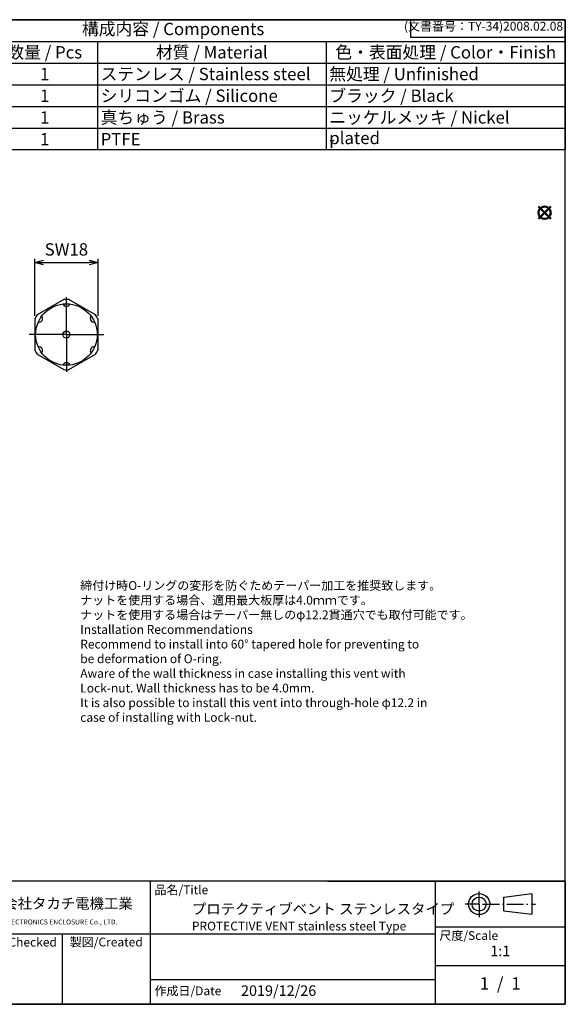
# Model space of a CAD drawing. Units: millimetres. Extents: x 0 to 403, y 0 to 280.
import ezdxf
from ezdxf.enums import TextEntityAlignment as Align

# ---------------------------------------------------------------- set-up
doc = ezdxf.new("R2010")
doc.units = ezdxf.units.MM
doc.linetypes.add('AM_ISO08W050', pattern=[18, 12, -1.5, 3, -1.5])
doc.linetypes.add('gen7a', pattern=[6.875, 4.75, -0.875, 0.375, -0.875])
doc.layers.add('7A', color=4, linetype='gen7a')
doc.layers.add('RAHM2', color=1, linetype='Continuous')
doc.layers.add('AM_12', color=7, linetype='Continuous', lineweight=50, plot=False)
for name, color, linetype, lineweight in [('AM_5', 3, 'Continuous', 25), ('AM_7', 4, 'AM_ISO08W050', 25), ('AM_8', 1, 'Continuous', 25), ('TK1', 7, 'Continuous', 25), ('TK2', 2, 'Continuous', 25)]:
    doc.layers.add(name, color=color, linetype=linetype, lineweight=lineweight)
doc.styles.add('ACISOTS', font='isocp.shx', dxfattribs={"height": 1, "bigfont": 'extfont.shx'})
doc.styles.get("Standard").update_dxf_attribs({"font": 'ISOCP.SHX', "bigfont": 'EXTFONT.SHX'})
doc.dimstyles.new('AM_ISO$0', dxfattribs={"dimtxt": 3.5, "dimasz": 2.5, "dimexe": 1, "dimexo": 1, "dimgap": 1.5, "dimtad": 1, "dimdsep": 46, "dimtxsty": 'STANDARD', "dimblk": 'OPEN30', "dimcen": 0, "dimclrd": 3, "dimclre": 3, "dimclrt": 2, "dimadec": 0, "dimazin": 2, "dimtp": 0.1, "dimtm": 0.1, "dimtfac": 0.71, "dimtmove": 0, "dimatfit": 3, "dimldrblk": 'OPEN30', "dimfxl": 1, "dimlwd": -1, "dimlwe": -1, "dimarcsym": 0})

# ---------------------------------------------------------------- blocks, each defined once
blk = doc.blocks.new('*S35')
at = {"layer": 'AM_12', "color": 4}
for p, q in [((395.3746508696859, 223.3637965752699), (398.8746508696859, 226.8637965752699)), ((395.3746508696859, 226.8637965752699), (398.8746508696859, 223.3637965752699))]:
    blk.add_line(p, q, dxfattribs=at)
blk.add_circle((397.1246508696859, 225.1137965752699), 1.75, dxfattribs=at)
blk = doc.blocks.new('TK-A3')
for p, q in [((359, 280), (359, 275)), ((359, 275), (403, 275))]:
    blk.add_line(p, q)
blk.add_lwpolyline([(0, 0), (403, 0), (403, 280), (0, 280.0000000000001)], close=True)
at = {"insert": (402.3592953827349, 276.108542987227), "char_height": 2.5, "width": 43.07840397728298, "attachment_point": 9}
blk.add_mtext('(文書番号：TY-34)2008.02.08', dxfattribs=at)
blk = doc.blocks.new('A$C0FAF06CF')
at = {"layer": 'AM_8'}
h = blk.add_hatch(color=1, dxfattribs=at)
edge = h.paths.add_edge_path()
edge.add_line((-8.013599999999968, -2.41150000000041), (8.013600000000068, -2.411500000000414))
edge.add_arc((8.013600000000054, -1.773380000000512), 0.6381199999999012, 270, 360)
edge.add_line((8.651719999999955, -1.773380000000512), (8.651719999999967, 1.773379999999486))
edge.add_arc((8.013600000000025, 1.773379999999429), 0.638119999999958, 5.1039e-12, 90.00000000000126)
edge.add_line((8.013599999999997, 2.41149999999939), (-8.013599999999997, 2.411499999999387))
edge.add_arc((-8.013600000000025, 1.773379999999436), 0.638119999999951, 89.99999999999682, 179.9999999999955)
edge.add_line((-8.651719999999983, 1.773379999999486), (-8.651719999999983, -1.773380000000505))
edge.add_arc((-8.013600000000025, -1.773380000000457), 0.638119999999951, 180.0000000000043, 270.0000000000045)
edge = h.paths.add_edge_path(flags=16)
edge.add_line((-7.47193999999996, 2.092439999999486), (7.471940000000017, 2.092439999999479))
edge.add_arc((7.471940000000046, 1.550779999999479), 0.5416600000000003, 7.958078640513122e-13, 90.00000000000148, ccw=False)
edge.add_line((8.013600000000025, 1.550779999999486), (8.013600000000025, -1.550780000000505))
edge.add_arc((7.471940000000017, -1.550780000000502), 0.5416600000000074, 270, 359.99999999999966, ccw=False)
edge.add_line((7.471940000000017, -2.092440000000506), (-7.47193999999996, -2.092440000000513))
edge.add_arc((-7.47193999999996, -1.550780000000505), 0.5416600000000074, 180, 270, ccw=False)
edge.add_line((-8.013599999999968, -1.550780000000505), (-8.013599999999968, 1.550779999999486))
edge.add_arc((-7.47193999999996, 1.550779999999486), 0.5416600000000003, 90, 180, ccw=False)
for points in [[(-5.453699999999969, 0.5935999999994924), (-5.453699999999969, 1.038799999999492), (-7.531299999999987, 1.038799999999492), (-7.531299999999987, 0.5935999999994924), (-6.759619999999983, 0.5935999999994924), (-6.759619999999983, -1.224300000000516), (-6.225379999999972, -1.224300000000516), (-6.225379999999972, 0.5935999999994924)], [(-3.146079999999983, 1.038799999999492), (-3.146079999999983, -1.224300000000516), (-2.671199999999942, -1.224300000000516), (-2.671199999999942, -0.6184186206901412), (-2.193432261217481, -0.1027759420753025), (-1.520149446800417, -1.224300000000516), (-0.9571799999999939, -1.224300000000516), (-1.851807874889658, 0.2659306476478651), (-1.135707252964408, 1.038799999999492), (-1.788279380580377, 1.038799999999492), (-2.671199999999942, 0.085886028951558), (-2.671199999999942, 1.038799999999492)], [(4.304715008555604, 1.038799999999492), (4.304715008555604, -1.224300000000516), (4.775885008555576, -1.224300000000516), (4.775885008555576, -0.315350000000512), (5.829525008555606, -0.315350000000512), (5.829525008555606, -1.224300000000516), (6.300695008555578, -1.224300000000516), (6.300695008555578, 1.038799999999492), (5.829525008555606, 1.038799999999492), (5.829525008555606, 0.1298499999994878), (4.775885008555576, 0.1298499999994878), (4.775885008555576, 1.038799999999492)], [(7.280135008555589, -1.224300000000516), (7.280135008555589, 1.038799999999492), (6.805255008555604, 1.038799999999492), (6.805255008555604, -1.224300000000516)]]:
    blk.add_hatch(color=1, dxfattribs=at).paths.add_polyline_path(points)
h = blk.add_hatch(color=1, dxfattribs=at)
h.paths.add_polyline_path([(-5.264049114754044, -1.224300000000516), (-5.084217508196672, -0.734580000000511), (-4.161102491803262, -0.734580000000511), (-3.981270885245876, -1.224300000000516), (-3.420619999999971, -1.224300000000516), (-4.251659999999958, 1.038799999999492), (-4.993659999999977, 1.038799999999492), (-5.82469999999995, -1.224300000000516)])
h.paths.add_polyline_path([(-4.332759934426206, -0.2671200000005083), (-4.912560065573728, -0.2671200000005083), (-4.622659999999967, 0.5223399999994971)], flags=16)
h = blk.add_hatch(color=1, dxfattribs=at)
h.paths.add_polyline_path([(-0.1961891147540484, -1.224300000000516), (-0.0163575081966769, -0.734580000000511), (0.9067575081967476, -0.734580000000511), (1.086589114754119, -1.224300000000516), (1.64724000000001, -1.224300000000516), (0.8162000000000375, 1.038799999999492), (0.0742000000000189, 1.038799999999492), (-0.7568399999999543, -1.224300000000516)])
h.paths.add_polyline_path([(0.7351000655737892, -0.2671200000005083), (0.1552999344262673, -0.2671200000005083), (0.4452000000000283, 0.5223399999994971)], flags=16)
h = blk.add_hatch(color=1, dxfattribs=at)
edge = h.paths.add_edge_path()
edge.add_ellipse((2.878960000000006, -0.0927500000005264), major_axis=(0, 0.7271600000000495), ratio=0.8673469387754511, start_angle=308.5505407908052, end_angle=246.5820184016549)
edge.add_line((3.469375036740871, -0.3484654247793539), (3.94113500855559, -0.5527900000005097))
edge.add_arc((2.878960000000006, -0.0927500000005122), 1.157520000000026, 38.550540790803325, 336.58201840165333, ccw=False)
edge.add_line((3.784208621486186, 0.6286219454599618), (3.397792961318373, 0.3206961337928842))
blk = doc.blocks.new('TK-仕様書(和英併記)NEW')
for p, q in [((0, 35), (-193, 35)), ((-193, 35), (-193, 0)), ((-118, 35), (-118, 0)), ((-37, 35), (-37, 0)), ((0, 35), (0, 0)), ((-17.5, 30.5), (-9.5, 31.5)), ((-9.5, 31.5), (-9.5, 25.5)), ((-17.5, 26.5), (-17.5, 30.5)), ((-9.5, 25.5), (-17.5, 26.5)), ((-193, 19.99999999999993), (-37, 19.99999999999993)), ((-168.0000000000001, 19.99999999999993), (-168, 0)), ((-143.0000000000001, 19.99999999999993), (-143, 0)), ((-37, 22), (0, 22)), ((-37, 11), (0, 11)), ((-37.00000000000012, 7), (-118, 7)), ((0, 0), (-193, 0))]:
    blk.add_line(p, q)
for radius in [3, 2]:
    blk.add_circle((-24.5, 28.5), radius)
at = {"layer": '7A'}
for p, q in [((-24.5, 28.5), (-24.5, 32.07478664473149)), ((-24.5, 28.5), (-28.5, 28.5)), ((-24.5, 28.5), (-24.5, 24.78991724228479)), ((-23.5, 28.5), (-8.5, 28.5))]:
    blk.add_line(p, q, dxfattribs=at)
at = {"xscale": 0.9599999999999999, "yscale": 0.9599999999999999, "zscale": 0.9599999999999999}
blk.add_blockref('A$C0FAF06CF', (-179.073778946163, 28.68781725888325), dxfattribs=at)
at = {"attachment_point": 4}
for s, insert, char_height, width in [('{\\fMS Gothic|b0|i0|c128|p49;株式会社タカチ電機工業}', (-167.9945135240808, 28.68781725888325), 3, 42.88159814155517), ('{\\fArial|b0|i0|c128|p34;TAKACHI ELECTRONICS ENCLOSURE Co., LTD.}', (-167.9945135240808, 23.41115279672572), 1.399999999999999, 44.44830780058135)]:
    blk.add_mtext(s, dxfattribs=dict(at, insert=insert, char_height=char_height, width=width))
for tag, height, p in [('品名', 3.5, (-106.1561493930892, 27.24999999999994)), ('TITLE', 2.5, (-106.1561493930892, 22.24999999999994)), ('型番', 3.5, (-106.1391682485609, 11.75))]:
    blk.add_attdef(tag, text='', height=height).set_placement(p, align=Align.MIDDLE_LEFT)
for tag, height, p in [('GEN-TITLE-SCA', 3, (-18.5, 14.79266317345349)), ('承認', 3.5, (-180.7195176573868, 7.729076668239944)), ('検図', 3.5, (-155.5000000000001, 7.72907666823994)), ('製図', 3.5, (-130.5000000000001, 7.72907666823994)), ('ページNO.', 3.5, (-23, 5.5)), ('総ページ数', 3.5, (-14, 5.5)), ('GEN-TITLE-DAT', 3, (-81.5, 3.5))]:
    blk.add_attdef(tag, text='', height=height).set_placement(p, align=Align.MIDDLE)
at = {"layer": 'RAHM2', "char_height": 2.5}
for s, insert, width, attachment_point in [('品名/Title', (-116.8002551371314, 33.80103540727967), 90, 1), ('尺度/Scale', (-35.80025513713144, 20.80103540727967), 20, 1), ('承認/Approved', (-180.5000000000001, 18.8010354072796), 22.21535073038012, 2), ('検図/Checked', (-155.5, 18.92584712714763), 19.85268515870859, 2), ('製図/Created', (-130.5, 18.95800561859732), 19.44564691649168, 2), ('作成日/Date', (-116.8002551371314, 3.5), 17.84866863742184, 4)]:
    blk.add_mtext(s, dxfattribs=dict(at, insert=insert, width=width, attachment_point=attachment_point))
at = {"layer": 'RAHM2', "color": 0, "insert": (-18.5, 5.5), "char_height": 3.5, "width": 4.469919821818734, "attachment_point": 5}
blk.add_mtext('/', dxfattribs=at)
blk = doc.blocks.new('*U22')
blk.add_arc((3.6e-15, 0.7218451600153913), 1.06817982269385, 200.5816841742536, 339.4183158257462)
blk = doc.blocks.new('*U23')
at = {"color": 0, "linetype": 'ByBlock', "lineweight": -2}
blk.add_blockref('*U22', (-9.740710441377697, 781.9135803829803), dxfattribs=at)
for p, rotation in [((-16.9688482877438, 777.7404130516412), 60), ((-2.512572595011613, 777.7404130516412), 300), ((-16.96884828774383, 769.3940783889628), 120), ((-2.51257259501164, 769.3940783889628), 240), ((-9.740710441377743, 765.2209110576237), 180)]:
    blk.add_blockref('*U22', p, dxfattribs=dict(at, rotation=rotation))
blk = doc.blocks.new('_Open30')
at = {"color": 0, "linetype": 'ByBlock', "lineweight": -2}
for p, q in [((-1, 0.26794919), (0, 0)), ((0, 0), (-1, -0.26794919)), ((0, 0), (-1, 0))]:
    blk.add_line(p, q, dxfattribs=at)
blk = doc.blocks.new('*D28')
at = {"layer": 'AM_5', "color": 3}
for p, q in [((252.1643073216288, 195.8260145474094), (252.1643073216288, 211.9671156038731)), ((254.6643073216288, 210.9671156038731), (267.6643073216296, 210.9671156038731)), ((270.1643073216296, 195.8260145474094), (270.1643073216296, 211.9671156038731))]:
    blk.add_line(p, q, dxfattribs=at)
at = {"layer": 'Defpoints', "color": 0}
for p in [(270.1643073216296, 210.9671156038731), (252.1643073216288, 194.8260145474094), (270.1643073216296, 194.8260145474094)]:
    blk.add_point(p, dxfattribs=at)
at = {"layer": 'AM_5', "color": 3, "xscale": 2.5, "yscale": 2.5, "zscale": 2.5, "rotation": 180}
blk.add_blockref('_Open30', (252.1643073216288, 210.9671156038731), dxfattribs=at)
at = {"layer": 'AM_5', "color": 3, "xscale": 2.5, "yscale": 2.5, "zscale": 2.5}
blk.add_blockref('_Open30', (270.1643073216296, 210.9671156038731), dxfattribs=at)
at = {"layer": 'AM_5', "color": 2, "insert": (261.1643073216292, 214.2171156038731), "char_height": 3.5, "attachment_point": 5}
blk.add_mtext('SW18', dxfattribs=at)
blk = doc.blocks.new('*S38')
at = {"color": 7}
for p, q in [((180.0000012016044, 280.0000000377869), (403.0000012016044, 280.0000000377869)), ((180.0000012016044, 242.9500000377869), (180.0000012016044, 280.0000000377869)), ((403.0000012016044, 280.0000000377869), (403.0000012016044, 242.9500000377869)), ((403.0000012016044, 242.9500000377869), (180.0000012016044, 242.9500000377869))]:
    blk.add_line(p, q, dxfattribs=at)
at = {"color": 1}
for p, q in [((180.0000012016044, 273.8250000377869), (403.0000012016044, 273.8250000377869)), ((195.0000012016044, 273.8250000377869), (195.0000012016044, 267.6500000377869)), ((240.0000012016044, 273.8250000377869), (240.0000012016044, 267.6500000377869)), ((270.0000012016044, 273.8250000377869), (270.0000012016044, 267.6500000377869)), ((335.0000012016044, 273.8250000377869), (335.0000012016044, 267.6500000377869)), ((180.0000012016044, 267.6500000377869), (403.0000012016044, 267.6500000377869)), ((195.0000012016044, 267.6500000377869), (195.0000012016044, 261.4750000377869)), ((240.0000012016044, 267.6500000377869), (240.0000012016044, 261.4750000377869)), ((270.0000012016044, 267.6500000377869), (270.0000012016044, 261.4750000377869)), ((335.0000012016044, 267.6500000377869), (335.0000012016044, 261.4750000377869)), ((180.0000012016044, 261.4750000377869), (403.0000012016044, 261.4750000377869)), ((195.0000012016044, 261.4750000377869), (195.0000012016044, 255.3000000377869)), ((240.0000012016044, 261.4750000377869), (240.0000012016044, 255.3000000377869)), ((270.0000012016044, 261.4750000377869), (270.0000012016044, 255.3000000377869)), ((335.0000012016044, 261.4750000377869), (335.0000012016044, 255.3000000377869)), ((180.0000012016044, 255.3000000377869), (403.0000012016044, 255.3000000377869)), ((195.0000012016044, 255.3000000377869), (195.0000012016044, 249.1250000377869)), ((240.0000012016044, 255.3000000377869), (240.0000012016044, 249.1250000377869)), ((270.0000012016044, 255.3000000377869), (270.0000012016044, 249.1250000377869)), ((335.0000012016044, 255.3000000377869), (335.0000012016044, 249.1250000377869)), ((180.0000012016044, 249.1250000377869), (403.0000012016044, 249.1250000377869)), ((195.0000012016044, 249.1250000377869), (195.0000012016044, 242.9500000377869)), ((240.0000012016044, 249.1250000377869), (240.0000012016044, 242.9500000377869)), ((270.0000012016044, 249.1250000377869), (270.0000012016044, 242.9500000377869)), ((335.0000012016044, 249.1250000377869), (335.0000012016044, 242.9500000377869))]:
    blk.add_line(p, q, dxfattribs=at)
at = {"color": 2, "insert": (291.5000012016044, 276.9125000377869), "char_height": 3.5, "attachment_point": 5, "style": 'ACISOTS'}
blk.add_mtext('構成内容 / Components', dxfattribs=at)
at = {"color": 2, "char_height": 3.5, "style": 'ACISOTS'}
for s, insert, width, attachment_point in [('No.', (187.5000012016044, 272.4750000377869), 13.2, 2), ('名称 / Part name', (217.5000012016044, 272.4750000377869), 43.2, 2), ('数量 / Pcs', (255.0000012016044, 272.4750000377869), 28.2, 2), ('材質 / Material', (302.5000012016044, 272.4750000377869), 63.2, 2), ('色・表面処理 / Color・Finish', (369.0000012016044, 272.4750000377869), 66.19999999999999, 2), ('1', (187.5000012016044, 266.3000000377869), 13.2, 2), ('本体 / Housing', (195.9000012016044, 266.3000000377869), 43.2, 1), ('1', (255.0000012016044, 266.3000000377869), 28.2, 2), ('ステンレス / Stainless steel', (270.9000012016044, 266.3000000377869), 63.2, 1), ('無処理 / Unfinished', (335.9000012016044, 266.3000000377869), 66.19999999999999, 1), ('O-リング / O-ring', (195.9000012016044, 260.1250000377869), 43.2, 1), ('シリコンゴム / Silicone', (270.9000012016044, 260.1250000377869), 63.2, 1), ('ブラック / Black', (335.9000012016044, 260.1250000377869), 66.19999999999999, 1), ('2', (187.5000012016044, 260.1250000377869), 13.2, 2), ('1', (255.0000012016044, 260.1250000377869), 28.2, 2), ('3', (187.5000012016044, 253.9500000377869), 13.2, 2), ('ナット / Lock-nut', (195.9000012016044, 253.9500000377869), 43.2, 1), ('1', (255.0000012016044, 253.9500000377869), 28.2, 2), ('真ちゅう / Brass', (270.9000012016044, 253.9500000377869), 63.2, 1), ('ニッケルメッキ / Nickel plated', (335.9000012016044, 253.9500000377869), 66.19999999999999, 1), ('フィルター / Filter', (195.9000012016044, 247.7750000377869), 43.2, 1), ('1', (255.0000012016044, 247.7750000377869), 28.2, 2), ('PTFE', (270.9000012016044, 247.7750000377869), 63.2, 1), ('-', (335.9000012016044, 247.7750000377869), 66.19999999999999, 1)]:
    blk.add_mtext(s, dxfattribs=dict(at, insert=insert, width=width, attachment_point=attachment_point))

msp = doc.modelspace()

# ---------------------------------------------------------------- linework, layer by layer
for p, q in [((403.0000012016044, 35.00000003778689), (403.0000012016044, 50.00000003778689)), ((335.5244677352172, 35.00000003778689), (403.0000012016044, 35.00000003778689))]:
    msp.add_line(p, q)
msp.add_circle((261.1643073216292, 190.4671156038696), 1)
at = {"layer": 'AM_7'}
for q in [(261.1643073216292, 201.0671156038696), (250.5643073216292, 190.4671156038696), (261.1643073216292, 179.8671156038696), (271.7643073216292, 190.4671156038696)]:
    msp.add_line((261.1643073216292, 190.4671156038696), q, dxfattribs=at)
at = {"layer": 'TK1'}
for points in [[(260.4392245392645, 200.4407937096999), (252.8893901039939, 196.0818947661593)], [(269.4392245392646, 196.0818947661591), (261.8893901039939, 200.4407937096999)], [(252.1643073216292, 194.8260145474103), (252.1643073216292, 186.1082166603289)], [(270.1643073216292, 186.1082166603289), (270.1643073216292, 194.8260145474103)], [(252.8893901039939, 184.8523364415799), (260.4392245392645, 180.4934374980394)], [(261.8893901039939, 180.4934374980394), (269.4392245392646, 184.85233644158)]]:
    msp.add_lwpolyline(points, dxfattribs=at)
msp.add_circle((261.1643073216292, 190.4671156038696), 8.75, dxfattribs=at)
for start, end in [(85.84193276316755, 94.15806723683242), (145.8419327631636, 154.1580672368376), (25.84193276316239, 34.15806723683632), (205.8419327631623, 214.1580672368363), (325.8419327631618, 334.1580672368376), (265.8419327631643, 274.1580672368324)]:
    msp.add_arc((261.1643073216292, 190.4671156038696), 10, start, end, dxfattribs=at)

# ---------------------------------------------------------------- block references
at = {"lineweight": 0}
msp.add_blockref('TK-A3', (1.2016043911e-06, 3.77868901e-08), dxfattribs=at)
msp.add_blockref('*S38', (0, 0))
at = {"rotation": 180}
msp.add_blockref('*U23', (251.4235968802516, 964.0343613241716), dxfattribs=at)
at = {"lineweight": 0}
msp.add_blockref('TK-仕様書(和英併記)NEW', (403.0000012016044, 3.77868901e-08), dxfattribs=at).add_auto_attribs({'TITLE': 'PROTECTIVE VENT stainless steel Type', 'GEN-TITLE-DAT': '2019/12/26', 'GEN-TITLE-SCA': '1:1', 'ページNO.': '1', '総ページ数': '1'})
at = {"layer": 'AM_12'}
msp.add_blockref('*S35', (0, 0), dxfattribs=at)

# ---------------------------------------------------------------- texts
at = {"layer": 'TK2', "attachment_point": 1}
for s, insert, char_height, width in [('締付け時O-リングの変形を防ぐためテーパー加工を推奨致します。\\Pナットを使用する場合、適用最大板厚は4.0ｍｍです。\\Pナットを使用する場合はテーパー無しのφ12.2貫通穴でも取付可能です。\\PInstallation Recommendations\\PRecommend to install into 60° tapered hole for preventing to be deformation of O-ring.\\PAware of the wall thickness in case installing this vent with Lock-nut. Wall thickness has to be 4.0mm.\\PIt is also possible to install this vent into through-hole φ12.2 in case of installing with Lock-nut.', (265.1059141998068, 120.3478420505315), 2.5, 100.287869890884), ('{\\C0;プロテクティブベント ステンレスタイプ}', (296.8438516324593, 28.61874959276781), 3, 84.66433280519377)]:
    msp.add_mtext(s, dxfattribs=dict(at, insert=insert, char_height=char_height, width=width))

# ---------------------------------------------------------------- dimensions: what is measured, and where the dimension line sits
at = {"layer": 'AM_5'}
dim = msp.add_linear_dim(base=(270.1643073216296, 210.9671156038731), p1=(252.1643073216288, 194.8260145474094), p2=(270.1643073216296, 194.8260145474094), text='SW<>', dimstyle='AM_ISO$0', dxfattribs=at)
dim.commit()
dim.dimension.update_dxf_attribs({"geometry": '*D28', "text_midpoint": (261.1643073216292, 214.2171156038731)})

doc.saveas('drawing.dxf')
